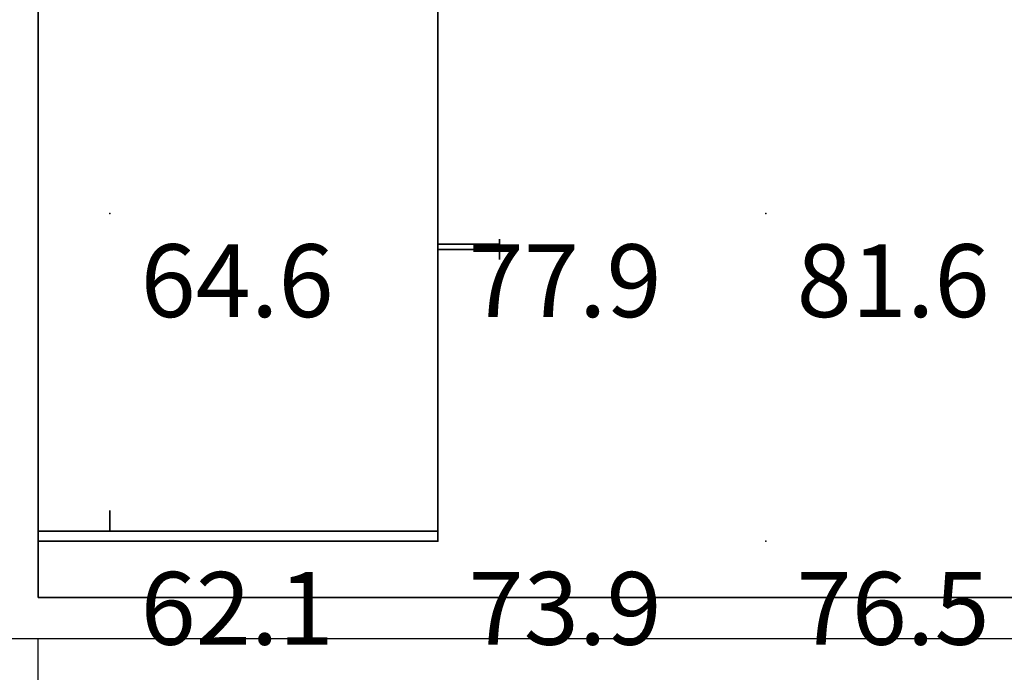
# Model space of a CAD drawing. Extents: x 262045.5 to 262108.1, y -66310.6 to -66279.4.
# Drawn here: x 262058.8 to 262060.3, y -66291 to -66290 of the extents above; entities that cross this region are included whole.
import ezdxf
from ezdxf.enums import TextEntityAlignment as Align

# ---------------------------------------------------------------- set-up
doc = ezdxf.new("R2010")
doc.units = 0
doc.header["$MEASUREMENT"] = 0
for name, color, linetype in [('VSL-BACKGROUND', 174, 'CONTINUOUS'), ('VSL-CALCULATIONZONES', 7, 'CONTINUOUS'), ('VSL-SOLIDS', 7, 'CONTINUOUS')]:
    doc.layers.add(name, color=color, linetype=linetype)
doc.styles.add('VISUALFONT', font='txt', dxfattribs={"height": 0.2, "bigfont": 'Arial'})

msp = doc.modelspace()

# ---------------------------------------------------------------- linework, layer by layer
at = {"layer": 'VSL-BACKGROUND'}
for points in [[(262058.796875, -66290.773438, 1.651003), (262058.796875, -66289.882813, 1.651003), (262059.40625, -66289.882813, 1.651003), (262059.40625, -66290.773438, 1.651003)], [(262058.796875, -66290.757813, 1.651), (262058.796875, -66289.890625, 1.651), (262058.796875, -66289.890625, 1.651), (262058.796875, -66290.757813, 1.651)], [(262058.796875, -66290.757813, 0.01905), (262058.796875, -66290.757813, 1.651), (262058.796875, -66289.890625, 1.651), (262058.796875, -66289.890625, 0.01905)], [(262058.796875, -66289.890625, 0.01905), (262058.796875, -66289.890625, 1.651), (262058.796875, -66290.757813, 1.651), (262058.796875, -66290.757813, 0.01905)], [(262058.796875, -66290.757813, 0.01905), (262058.796875, -66290.757813, 0.01905), (262058.796875, -66289.890625, 0.01905), (262058.796875, -66289.890625, 0.01905)], [(262059.40625, -66290.773438, 1.651), (262059.40625, -66289.882813, 1.651), (262059.40625, -66289.882813, 1.651), (262059.40625, -66290.773438, 1.651)], [(262059.40625, -66290.773438, 0.01905), (262059.40625, -66290.773438, 1.651), (262059.40625, -66289.882813, 1.651), (262059.40625, -66289.882813, 0.01905)], [(262059.40625, -66289.882813, 0.01905), (262059.40625, -66289.882813, 1.651), (262059.40625, -66290.773438, 1.651), (262059.40625, -66290.773438, 0.01905)], [(262059.40625, -66290.773438, 0.01905), (262059.40625, -66290.773438, 0.01905), (262059.40625, -66289.882813, 0.01905), (262059.40625, -66289.882813, 0.01905)], [(262059.40625, -66290.320313, 1.651), (262059.40625, -66289.882813, 1.651), (262059.40625, -66289.882813, 1.651), (262059.40625, -66290.320313, 1.651)], [(262059.40625, -66290.320313, 0.01905), (262059.40625, -66290.320313, 1.651), (262059.40625, -66289.882813, 1.651), (262059.40625, -66289.882813, 0.01905)], [(262059.40625, -66289.882813, 0.01905), (262059.40625, -66289.882813, 1.651), (262059.40625, -66290.320313, 1.651), (262059.40625, -66290.320313, 0.01905)], [(262059.40625, -66290.320313, 0.01905), (262059.40625, -66290.320313, 1.651), (262059.40625, -66290.320313, 1.651), (262059.40625, -66290.320313, 0.01905)], [(262059.40625, -66290.773438, 1.651), (262059.40625, -66290.328125, 1.651), (262059.40625, -66290.328125, 1.651), (262059.40625, -66290.773438, 1.651)], [(262059.40625, -66290.773438, 0.01905), (262059.40625, -66290.773438, 1.651), (262059.40625, -66290.328125, 1.651), (262059.40625, -66290.328125, 0.01905)], [(262059.40625, -66290.328125, 0.01905), (262059.40625, -66290.328125, 1.651), (262059.40625, -66290.773438, 1.651), (262059.40625, -66290.773438, 0.01905)], [(262059.40625, -66290.328125, 0.01905), (262059.40625, -66290.328125, 1.651), (262059.40625, -66290.328125, 1.651), (262059.40625, -66290.328125, 0.01905)], [(262058.796875, -66290.773438, 1.651), (262058.796875, -66290.757813, 1.651), (262059.40625, -66290.757813, 1.651), (262059.40625, -66290.773438, 1.651)], [(262058.796875, -66290.757813, 0.01905), (262058.796875, -66290.757813, 1.651), (262058.796875, -66290.773438, 1.651), (262058.796875, -66290.773438, 0.01905)], [(262059.40625, -66290.757813, 0.01905), (262059.40625, -66290.757813, 1.651), (262058.796875, -66290.757813, 1.651), (262058.796875, -66290.757813, 0.01905)], [(262058.796875, -66290.757813, 0.01905), (262058.796875, -66290.757813, 1.651), (262058.796875, -66290.757813, 1.651), (262058.796875, -66290.757813, 0.01905)], [(262059.40625, -66290.773438, 0.01905), (262059.40625, -66290.773438, 1.651), (262059.40625, -66290.757813, 1.651), (262059.40625, -66290.757813, 0.01905)], [(262058.796875, -66290.773438, 0.01905), (262058.796875, -66290.773438, 1.651), (262059.40625, -66290.773438, 1.651), (262059.40625, -66290.773438, 0.01905)], [(262059.40625, -66290.773438, 0.01905), (262059.40625, -66290.773438, 1.651), (262059.40625, -66290.773438, 1.651), (262059.40625, -66290.773438, 0.01905)], [(262059.40625, -66290.773438, 0.01905), (262059.40625, -66290.773438, 1.651), (262059.40625, -66290.773438, 1.651), (262059.40625, -66290.773438, 0.01905)]]:
    msp.add_polyline3d(points, close=True, dxfattribs=at)
for points in [[(262059.40625, -66290.28125, 0.815975), (262059.40625, -66290.28125, 0.820465)], [(262059.40625, -66290.28125, 0.820465), (262059.40625, -66290.28125, 0.820465)], [(262059.40625, -66290.28125, 0.820465), (262059.40625, -66290.28125, 0.815975)], [(262059.40625, -66290.28125, 0.820465), (262059.40625, -66290.289063, 0.822325)], [(262059.40625, -66290.289063, 0.822325), (262059.40625, -66290.28125, 0.820465)], [(262059.40625, -66290.289063, 0.809625), (262059.40625, -66290.28125, 0.811485)], [(262059.40625, -66290.28125, 0.811485), (262059.40625, -66290.28125, 0.811485)], [(262059.40625, -66290.28125, 0.811485), (262059.40625, -66290.289063, 0.809625)], [(262059.40625, -66290.28125, 0.811485), (262059.40625, -66290.28125, 0.815975)], [(262059.40625, -66290.28125, 0.815975), (262059.40625, -66290.28125, 0.815975)], [(262059.40625, -66290.28125, 0.815975), (262059.40625, -66290.28125, 0.811485)], [(262059.40625, -66290.289063, 0.822325), (262059.40625, -66290.289063, 0.822325)], [(262059.40625, -66290.289063, 0.822325), (262059.40625, -66290.289063, 0.820465)], [(262059.40625, -66290.289063, 0.820465), (262059.40625, -66290.289063, 0.820465)], [(262059.40625, -66290.289063, 0.820465), (262059.40625, -66290.289063, 0.822325)], [(262059.40625, -66290.289063, 0.820465), (262059.40625, -66290.289063, 0.815975)], [(262059.40625, -66290.289063, 0.815975), (262059.40625, -66290.289063, 0.815975)], [(262059.40625, -66290.289063, 0.815975), (262059.40625, -66290.289063, 0.820465)], [(262059.40625, -66290.289063, 0.815975), (262059.40625, -66290.289063, 0.811485)], [(262059.40625, -66290.289063, 0.811485), (262059.40625, -66290.289063, 0.811485)], [(262059.40625, -66290.289063, 0.811485), (262059.40625, -66290.289063, 0.815975)], [(262059.40625, -66290.289063, 0.811485), (262059.40625, -66290.289063, 0.809625)], [(262059.40625, -66290.289063, 0.809625), (262059.40625, -66290.289063, 0.809625)], [(262059.40625, -66290.289063, 0.809625), (262059.40625, -66290.289063, 0.811485)], [(262059.40625, -66290.320313, 0.762), (262059.40625, -66290.320313, 0.780256)], [(262059.40625, -66290.320313, 0.780256), (262059.40625, -66290.320313, 0.798513)], [(262059.40625, -66290.320313, 0.798513), (262059.40625, -66290.320313, 0.816769)], [(262059.40625, -66290.320313, 0.816769), (262059.40625, -66290.320313, 0.835025)], [(262059.40625, -66290.320313, 0.835025), (262059.40625, -66290.320313, 0.853281)], [(262059.40625, -66290.320313, 0.853281), (262059.40625, -66290.320313, 0.871538)], [(262059.40625, -66290.320313, 0.871538), (262059.40625, -66290.320313, 0.889794)], [(262059.40625, -66290.320313, 0.762), (262059.40625, -66290.320313, 0.778392)], [(262059.40625, -66290.320313, 0.778392), (262059.5, -66290.320313, 0.796367)], [(262059.5, -66290.320313, 0.873683), (262059.40625, -66290.320313, 0.891658)], [(262059.40625, -66290.320313, 0.891658), (262059.40625, -66290.320313, 0.90805)], [(262059.40625, -66290.320313, 0.90805), (262059.40625, -66290.320313, 0.90805)], [(262059.40625, -66290.320313, 0.889794), (262059.40625, -66290.320313, 0.90805)], [(262059.5, -66290.320313, 0.796367), (262059.5, -66290.3125, 0.815422)], [(262059.5, -66290.3125, 0.815422), (262059.5, -66290.3125, 0.835025)], [(262059.5, -66290.3125, 0.835025), (262059.5, -66290.3125, 0.854628)], [(262059.5, -66290.3125, 0.854628), (262059.5, -66290.320313, 0.873683)], [(262059.40625, -66290.328125, 0.762), (262059.40625, -66290.328125, 0.780256)], [(262059.40625, -66290.328125, 0.780256), (262059.40625, -66290.328125, 0.798513)], [(262059.40625, -66290.328125, 0.798513), (262059.40625, -66290.328125, 0.816769)], [(262059.40625, -66290.328125, 0.816769), (262059.40625, -66290.328125, 0.835025)], [(262059.40625, -66290.328125, 0.835025), (262059.40625, -66290.328125, 0.853281)], [(262059.40625, -66290.328125, 0.853281), (262059.40625, -66290.328125, 0.871538)], [(262059.40625, -66290.328125, 0.871538), (262059.40625, -66290.328125, 0.889794)], [(262059.40625, -66290.328125, 0.762), (262059.40625, -66290.328125, 0.778392)], [(262059.40625, -66290.328125, 0.778392), (262059.5, -66290.328125, 0.796367)], [(262059.5, -66290.328125, 0.873683), (262059.40625, -66290.328125, 0.891658)], [(262059.40625, -66290.328125, 0.891658), (262059.40625, -66290.328125, 0.90805)], [(262059.40625, -66290.328125, 0.90805), (262059.40625, -66290.328125, 0.90805)], [(262059.40625, -66290.328125, 0.889794), (262059.40625, -66290.328125, 0.90805)], [(262059.5, -66290.328125, 0.796367), (262059.5, -66290.328125, 0.815422)], [(262059.5, -66290.328125, 0.815422), (262059.5, -66290.34375, 0.835025)], [(262059.5, -66290.34375, 0.835025), (262059.5, -66290.328125, 0.854628)], [(262059.5, -66290.328125, 0.854628), (262059.5, -66290.328125, 0.873683)], [(262058.90625, -66290.726563, 0.0127), (262058.90625, -66290.726563, 0.0127)], [(262058.90625, -66290.726563, 0.0127), (262058.90625, -66290.726563, 0)], [(262058.90625, -66290.726563, 0), (262058.90625, -66290.726563, 0)], [(262058.90625, -66290.726563, 0.0127), (262058.90625, -66290.75, 0.0127)], [(262058.90625, -66290.75, 0), (262058.90625, -66290.726563, 0)], [(262058.90625, -66290.75, 0.0127), (262058.90625, -66290.726563, 0.0127)], [(262058.90625, -66290.726563, 0.0127), (262058.90625, -66290.726563, 0)], [(262058.90625, -66290.726563, 0), (262058.90625, -66290.75, 0)], [(262058.90625, -66290.726563, 0.0127), (262058.90625, -66290.726563, 0.0127)], [(262058.90625, -66290.726563, 0.0127), (262058.90625, -66290.726563, 0)], [(262058.90625, -66290.726563, 0), (262058.90625, -66290.726563, 0)], [(262059.40625, -66290.726563, 0.0127), (262059.40625, -66290.726563, 0.0127)], [(262059.40625, -66290.726563, 0.0127), (262059.40625, -66290.726563, 0)], [(262059.40625, -66290.726563, 0), (262059.40625, -66290.726563, 0)], [(262059.40625, -66290.726563, 0.0127), (262059.40625, -66290.75, 0.0127)], [(262059.40625, -66290.75, 0), (262059.40625, -66290.726563, 0)], [(262059.40625, -66290.75, 0.0127), (262059.40625, -66290.726563, 0.0127)], [(262059.40625, -66290.726563, 0.0127), (262059.40625, -66290.726563, 0)], [(262059.40625, -66290.726563, 0), (262059.40625, -66290.75, 0)], [(262059.40625, -66290.726563, 0.0127), (262059.40625, -66290.726563, 0.0127)], [(262059.40625, -66290.726563, 0.0127), (262059.40625, -66290.726563, 0)], [(262059.40625, -66290.726563, 0), (262059.40625, -66290.726563, 0)], [(262058.90625, -66290.742188, 0.02286), (262058.90625, -66290.742188, 0.02286)], [(262058.90625, -66290.742188, 0.02286), (262058.90625, -66290.742188, 0.0127)], [(262058.90625, -66290.742188, 0.0127), (262058.90625, -66290.742188, 0.0127)], [(262058.90625, -66290.742188, 0.02286), (262058.90625, -66290.75, 0.02286)], [(262058.90625, -66290.75, 0.0127), (262058.90625, -66290.742188, 0.0127)], [(262058.90625, -66290.75, 0.02286), (262058.90625, -66290.742188, 0.02286)], [(262058.90625, -66290.742188, 0.02286), (262058.90625, -66290.742188, 0.0127)], [(262058.90625, -66290.742188, 0.0127), (262058.90625, -66290.75, 0.0127)], [(262058.90625, -66290.742188, 0.02286), (262058.90625, -66290.742188, 0.02286)], [(262058.90625, -66290.742188, 0.02286), (262058.90625, -66290.742188, 0.0127)], [(262058.90625, -66290.742188, 0.0127), (262058.90625, -66290.742188, 0.0127)], [(262059.40625, -66290.742188, 0.02286), (262059.40625, -66290.742188, 0.02286)], [(262059.40625, -66290.742188, 0.02286), (262059.40625, -66290.742188, 0.0127)], [(262059.40625, -66290.742188, 0.0127), (262059.40625, -66290.742188, 0.0127)], [(262059.40625, -66290.742188, 0.02286), (262059.40625, -66290.75, 0.02286)], [(262059.40625, -66290.75, 0.0127), (262059.40625, -66290.742188, 0.0127)], [(262059.40625, -66290.75, 0.02286), (262059.40625, -66290.742188, 0.02286)], [(262059.40625, -66290.742188, 0.02286), (262059.40625, -66290.742188, 0.0127)], [(262059.40625, -66290.742188, 0.0127), (262059.40625, -66290.75, 0.0127)], [(262059.40625, -66290.742188, 0.02286), (262059.40625, -66290.742188, 0.02286)], [(262059.40625, -66290.742188, 0.02286), (262059.40625, -66290.742188, 0.0127)], [(262059.40625, -66290.742188, 0.0127), (262059.40625, -66290.742188, 0.0127)], [(262058.90625, -66290.75, 0.0127), (262058.90625, -66290.75, 0)], [(262058.90625, -66290.75, 0.0127), (262058.90625, -66290.757813, 0.0127)], [(262058.90625, -66290.757813, 0), (262058.90625, -66290.75, 0)], [(262058.90625, -66290.757813, 0.0127), (262058.90625, -66290.75, 0.0127)], [(262058.90625, -66290.75, 0.0127), (262058.90625, -66290.75, 0)], [(262058.90625, -66290.75, 0), (262058.90625, -66290.757813, 0)], [(262058.90625, -66290.75, 0.02286), (262058.90625, -66290.75, 0.0127)], [(262058.90625, -66290.75, 0.02286), (262058.90625, -66290.75, 0.02286)], [(262058.90625, -66290.75, 0.02286), (262058.90625, -66290.75, 0.0127)], [(262058.90625, -66290.75, 0.0127), (262058.90625, -66290.75, 0.0127)], [(262058.90625, -66290.75, 0.02286), (262058.90625, -66290.75, 0.02286)], [(262058.90625, -66290.75, 0.02286), (262058.90625, -66290.75, 0.0127)], [(262058.90625, -66290.75, 0.0127), (262058.90625, -66290.75, 0.0127)], [(262058.90625, -66290.75, 0.02286), (262058.90625, -66290.75, 0.02286)], [(262058.90625, -66290.75, 0.02286), (262058.90625, -66290.75, 0.0127)], [(262058.90625, -66290.75, 0.0127), (262058.90625, -66290.75, 0.0127)], [(262058.90625, -66290.75, 0.02286), (262058.90625, -66290.75, 0.02286)], [(262058.90625, -66290.75, 0.02286), (262058.90625, -66290.75, 0.0127)], [(262058.90625, -66290.75, 0.0127), (262058.90625, -66290.75, 0.0127)], [(262058.90625, -66290.757813, 0.0127), (262058.90625, -66290.757813, 0)], [(262058.90625, -66290.757813, 0.0127), (262058.90625, -66290.757813, 0.0127)], [(262058.90625, -66290.757813, 0.0127), (262058.90625, -66290.757813, 0)], [(262058.90625, -66290.757813, 0), (262058.90625, -66290.757813, 0)], [(262058.90625, -66290.757813, 0.0127), (262058.90625, -66290.757813, 0.0127)], [(262058.90625, -66290.757813, 0.0127), (262058.90625, -66290.757813, 0)], [(262058.90625, -66290.757813, 0), (262058.90625, -66290.757813, 0)], [(262059.40625, -66290.75, 0.0127), (262059.40625, -66290.75, 0)], [(262059.40625, -66290.75, 0.0127), (262059.40625, -66290.757813, 0.0127)], [(262059.40625, -66290.757813, 0), (262059.40625, -66290.75, 0)], [(262059.40625, -66290.757813, 0.0127), (262059.40625, -66290.75, 0.0127)], [(262059.40625, -66290.75, 0.0127), (262059.40625, -66290.75, 0)], [(262059.40625, -66290.75, 0), (262059.40625, -66290.757813, 0)], [(262059.40625, -66290.75, 0.02286), (262059.40625, -66290.75, 0.0127)], [(262059.40625, -66290.75, 0.02286), (262059.40625, -66290.75, 0.02286)], [(262059.40625, -66290.75, 0.02286), (262059.40625, -66290.75, 0.0127)], [(262059.40625, -66290.75, 0.0127), (262059.40625, -66290.75, 0.0127)], [(262059.40625, -66290.75, 0.02286), (262059.40625, -66290.75, 0.02286)], [(262059.40625, -66290.75, 0.02286), (262059.40625, -66290.75, 0.0127)], [(262059.40625, -66290.75, 0.0127), (262059.40625, -66290.75, 0.0127)], [(262059.40625, -66290.75, 0.02286), (262059.40625, -66290.75, 0.02286)], [(262059.40625, -66290.75, 0.02286), (262059.40625, -66290.75, 0.0127)], [(262059.40625, -66290.75, 0.0127), (262059.40625, -66290.75, 0.0127)], [(262059.40625, -66290.75, 0.02286), (262059.40625, -66290.75, 0.02286)], [(262059.40625, -66290.75, 0.02286), (262059.40625, -66290.75, 0.0127)], [(262059.40625, -66290.75, 0.0127), (262059.40625, -66290.75, 0.0127)], [(262059.40625, -66290.757813, 0.0127), (262059.40625, -66290.757813, 0)], [(262059.40625, -66290.757813, 0.0127), (262059.40625, -66290.757813, 0.0127)], [(262059.40625, -66290.757813, 0.0127), (262059.40625, -66290.757813, 0)], [(262059.40625, -66290.757813, 0), (262059.40625, -66290.757813, 0)], [(262059.40625, -66290.757813, 0.0127), (262059.40625, -66290.757813, 0.0127)], [(262059.40625, -66290.757813, 0.0127), (262059.40625, -66290.757813, 0)], [(262059.40625, -66290.757813, 0), (262059.40625, -66290.757813, 0)], [(262058.703125, -66290.921875, 0), (262058.796875, -66290.921875, 0)], [(262058.796875, -66291.820313, 0), (262058.796875, -66290.921875, 0)], [(262058.796875, -66290.921875, 0), (262060.59375, -66290.921875, 0)]]:
    msp.add_polyline3d(points, dxfattribs=at)
at = {"layer": 'VSL-CALCULATIONZONES', "color": 14}
for p in [(262058.90625, -66290.273438, 0.75), (262059.40625, -66290.273438, 0.75), (262059.90625, -66290.273438, 0.75), (262058.90625, -66290.773438, 0.75), (262059.40625, -66290.773438, 0.75), (262059.90625, -66290.773438, 0.75)]:
    msp.add_point(p, dxfattribs=at)
at = {"layer": 'VSL-SOLIDS'}
for points in [[(262058.796875, -66287.632813, 0), (262058.796875, -66290.859375, 0), (262058.796875, -66290.859375, 3), (262058.796875, -66287.632813, 3)], [(262058.796875, -66290.859375, 0), (262060.5, -66290.859375, 0), (262060.5, -66290.859375, 3), (262058.796875, -66290.859375, 3)]]:
    msp.add_polyline3d(points, close=True, dxfattribs=at)

# ---------------------------------------------------------------- texts
at = {"layer": 'VSL-CALCULATIONZONES', "color": 14, "style": 'VISUALFONT'}
for s, p in [('64.6', (262058.953125, -66290.320313, 0.75)), ('77.9', (262059.453125, -66290.320313, 0.75)), ('81.6', (262059.953125, -66290.320313, 0.75)), ('62.1', (262058.953125, -66290.820313, 0.75)), ('73.9', (262059.453125, -66290.820313, 0.75)), ('76.5', (262059.953125, -66290.820313, 0.75))]:
    msp.add_text(s, height=0.111, dxfattribs=at).set_placement(p, align=Align.TOP_LEFT)

doc.saveas('drawing.dxf')
